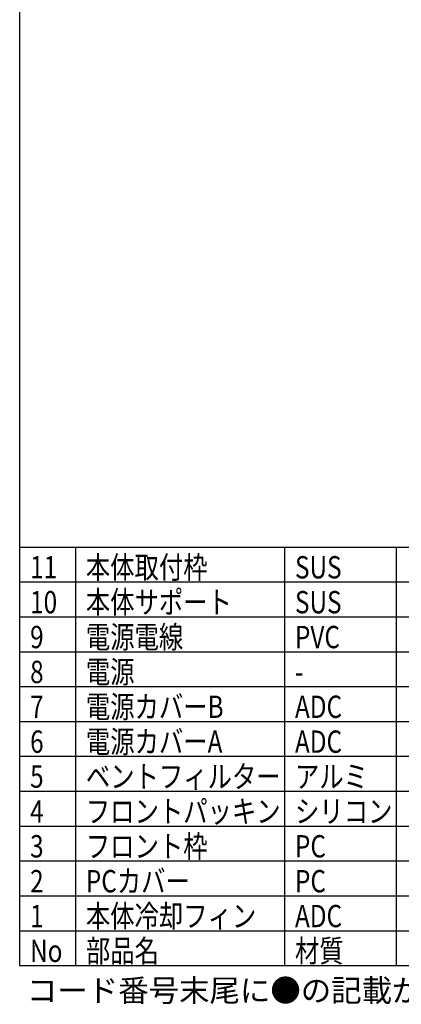
# Model space of a CAD drawing. Units: inches. Extents: x 1519 to 1927, y 424 to 709.
# Drawn here: x 1534 to 1588, y 424 to 565 of the extents above; entities that cross this region are included whole.
import ezdxf

# ---------------------------------------------------------------- set-up
doc = ezdxf.new("R2010")
doc.units = ezdxf.units.IN
doc.header["$LTSCALE"] = 0.2
doc.styles.add('高3.2', font='txt.shx', dxfattribs={"height": 3.2, "bigfont": 'bigfont.shx'})

msp = doc.modelspace()

# ---------------------------------------------------------------- linework, layer by layer
at = {"color": 3}
for p, q in [((1533.69, 703.64), (1533.69, 429.64)), ((1533.69, 489.64), (1658.69, 489.64)), ((1533.69, 429.64), (1923.69, 429.64))]:
    msp.add_line(p, q, dxfattribs=at)
for p, q in [((1541.69, 489.64), (1541.69, 429.64)), ((1571.69, 489.64), (1571.69, 429.64)), ((1587.69, 489.64), (1587.69, 429.64)), ((1533.69, 439.64), (1658.69, 439.64)), ((1533.69, 434.64), (1658.69, 434.64))]:
    msp.add_line(p, q)
at = {"color": 7}
for p, q in [((1533.69, 484.64), (1658.69, 484.64)), ((1533.69, 479.64), (1658.69, 479.64)), ((1533.69, 474.64), (1658.69, 474.64)), ((1533.69, 469.64), (1658.69, 469.64)), ((1533.69, 464.64), (1658.69, 464.64)), ((1533.69, 459.64), (1658.69, 459.64)), ((1533.69, 454.64), (1658.69, 454.64)), ((1533.69, 449.64), (1658.69, 449.64)), ((1533.69, 444.64), (1658.69, 444.64))]:
    msp.add_line(p, q, dxfattribs=at)

# ---------------------------------------------------------------- texts
at = {"color": 3, "style": '高3.2', "width": 0.8}
for s, p in [('本体取付枠', (1543.19, 485.14)), ('11', (1535.19, 485.14)), ('SUS', (1573.19, 485.14)), ('10', (1535.19, 480.14)), ('本体サポート', (1543.19, 480.14)), ('SUS', (1573.19, 480.14)), ('電源電線', (1543.19, 475.14)), ('9', (1535.19, 475.14)), ('PVC', (1573.19, 475.14)), ('8', (1535.19, 470.14)), ('電源', (1543.19, 470.14)), ('-', (1573.19, 470.14)), ('電源カバーB', (1543.19, 465.14)), ('7', (1535.19, 465.14)), ('ADC', (1573.19, 465.14)), ('6', (1535.19, 460.14)), ('電源カバーA', (1543.19, 460.14)), ('ADC', (1573.19, 460.14)), ('5', (1535.19, 455.14)), ('ベントフィルター', (1543.19, 455.14)), ('アルミ', (1573.19, 455.14)), ('4', (1535.19, 450.14)), ('フロントパッキン', (1543.19, 450.14)), ('シリコン', (1573.19, 450.14)), ('3', (1535.19, 445.14)), ('フロント枠', (1543.19, 445.14)), ('PC', (1573.19, 445.14)), ('2', (1535.19, 440.14)), ('PCカバー', (1543.19, 440.14)), ('PC', (1573.19, 440.14)), ('1', (1535.19, 435.14)), ('本体冷却フィン', (1543.19, 435.14)), ('ADC', (1573.19, 435.14)), ('部品名', (1543.19, 430.14)), ('材質', (1573.19, 430.14)), ('No', (1535.19, 430.14))]:
    msp.add_text(s, height=3.2, dxfattribs=at).set_placement(p)
at = {"style": '高3.2'}
msp.add_text('コード番号末尾に●の記載がある物は過去に変更があった部品', height=3.2, dxfattribs=at).set_placement((1534.73, 424.47))

doc.saveas('drawing.dxf')
